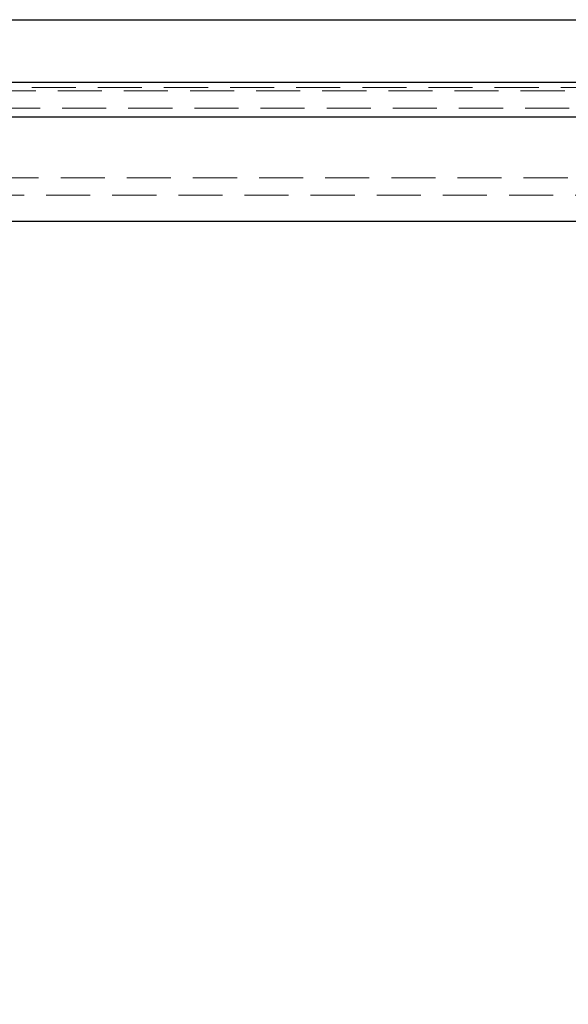
# Model space of a CAD drawing. Units: millimetres. Extents: x 4 to 416, y 4 to 293.
# Drawn here: x 94 to 110, y 127 to 156 of the extents above; entities that cross this region are included whole.
import ezdxf

# ---------------------------------------------------------------- set-up
doc = ezdxf.new("R2010")
doc.units = ezdxf.units.MM
doc.linetypes.add('HIDDEN', pattern=[1.905, 1.27, -0.635])
doc.layers.add('FORMAT', color=7, linetype='Continuous')
doc.styles.add('SLDTEXTSTYLE0', font='TXT', dxfattribs={"width": 0.75})
doc.dimstyles.new('SLDDIMSTYLE0', dxfattribs={"dimtxt": 3.5, "dimasz": 3.556, "dimexe": 0, "dimexo": 0.0625, "dimgap": 0.875, "dimtad": 1, "dimdec": 0, "dimlfac": 20, "dimrnd": 1e-09, "dimzin": 12, "dimdsep": 46, "dimtxsty": 'SLDTEXTSTYLE0', "dimsah": 1, "dimcen": 0.09, "dimadec": 0, "dimazin": 3, "dimtfac": 1, "dimtdec": 0, "dimtofl": 0, "dimtmove": 0, "dimatfit": 3, "dimfxl": 0, "dimfrac": 2, "dimtolj": 1, "dimtzin": 12, "dimarcsym": 0})

# ---------------------------------------------------------------- blocks, each defined once
blk = doc.blocks.new('_D_4')
at = {"layer": 'FORMAT'}
for p, q in [((80.179, 155.521), (133.278, 155.521)), ((132.278, 75.721), (132.278, 155.521)), ((90.929, 75.721), (133.278, 75.721))]:
    blk.add_line(p, q, dxfattribs=at)
for points in [[(132.278, 155.521), (131.897, 151.965), (132.659, 151.965)], [(132.278, 75.721), (132.659, 79.277), (131.897, 79.277)]]:
    blk.add_solid(points, dxfattribs=at)
at = {"layer": 'FORMAT', "char_height": 3.5, "attachment_point": 1, "rotation": 90, "style": 'SLDTEXTSTYLE0'}
for s, insert in [('DISCHARGE', (127.766, 108.116)), ('1596', (127.766, 96.459))]:
    blk.add_mtext(s, dxfattribs=dict(at, insert=insert))

msp = doc.modelspace()

# ---------------------------------------------------------------- linework, layer by layer
at = {"color": 7, "linetype": 'Continuous', "lineweight": 25}
for p, q in [((88.328, 153.721), (118.179, 153.721)), ((60.679, 152.721), (113.679, 152.721)), ((60.679, 149.721), (113.679, 149.721))]:
    msp.add_line(p, q, dxfattribs=at)
at = {"color": 7, "linetype": 'HIDDEN', "lineweight": 18}
for p, q in [((56.329, 153.571), (118.029, 153.571)), ((57.079, 153.471), (117.279, 153.471)), ((87.686, 152.971), (117.429, 152.971)), ((113.679, 150.971), (60.679, 150.971)), ((60.554, 150.471), (113.804, 150.471))]:
    msp.add_line(p, q, dxfattribs=at)

# ---------------------------------------------------------------- dimensions: what is measured, and where the dimension line sits
at = {"layer": 'FORMAT'}
dim = msp.add_linear_dim(base=(132.278, 155.521), p1=(89.929, 75.721), p2=(79.179, 155.521), angle=90, text='<> DISCHARGE', dimstyle='SLDDIMSTYLE0', dxfattribs=at)
dim.commit()
dim.dimension.update_dxf_attribs({"geometry": '_D_4', "text_midpoint": (132.278, 115.621), "dimtype": 160})

doc.saveas('drawing.dxf')
